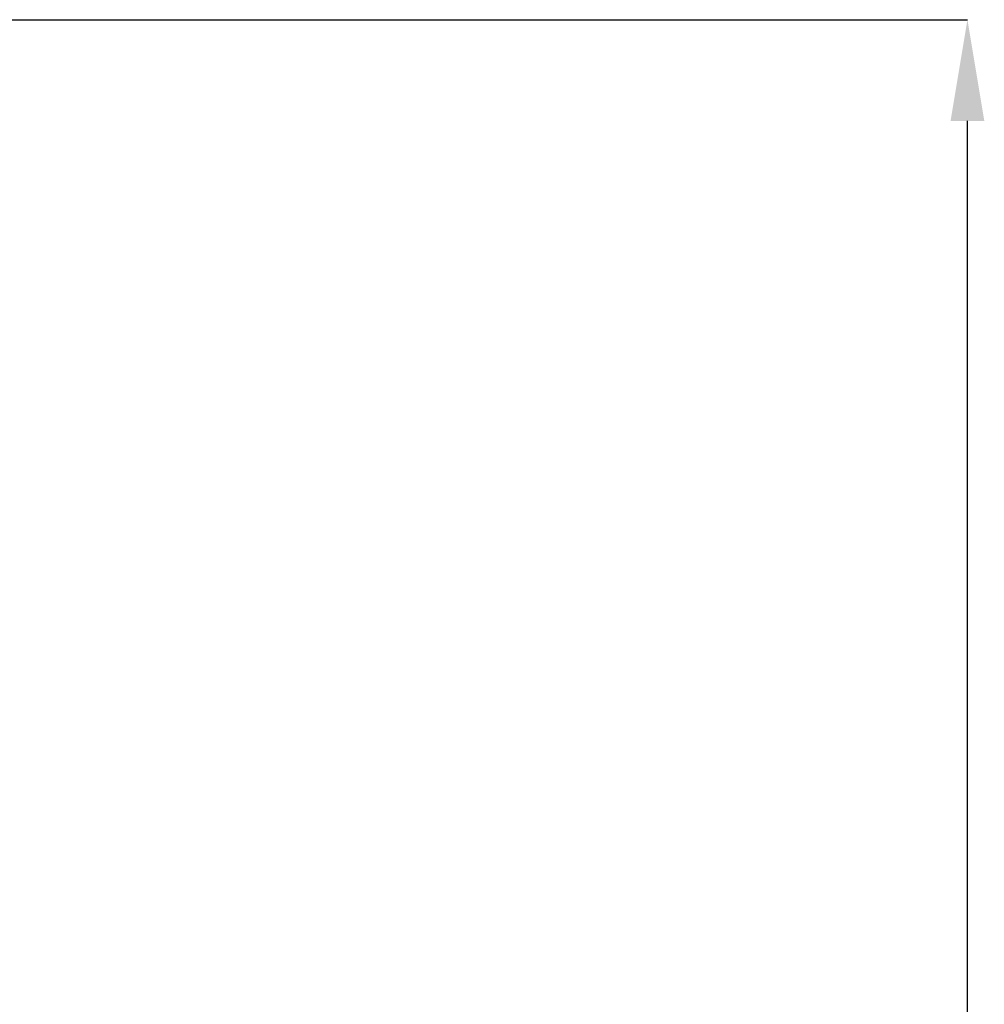
# Model space of a CAD drawing. Units: millimetres. Extents: x 21 to 1210, y 44 to 1756.
# Drawn here: x 960 to 1149, y 1478 to 1670 of the extents above; entities that cross this region are included whole.
import ezdxf

# ---------------------------------------------------------------- set-up
doc = ezdxf.new("R2010")
doc.units = ezdxf.units.MM
doc.header["$LTSCALE"] = 6
doc.header["$PDSIZE"] = -1
doc.styles.add('SLDTEXTSTYLE0', font='GOTHIC.TTF', dxfattribs={"width": 0.913})
doc.dimstyles.new('SLDDIMSTYLE0', dxfattribs={"dimtxt": 36.5125, "dimasz": 19.812, "dimexe": 0, "dimexo": 0.0625, "dimgap": 9.128125, "dimtad": 1, "dimdec": 0, "dimrnd": 1e-09, "dimzin": 12, "dimdsep": 46, "dimtxsty": 'SLDTEXTSTYLE0', "dimsah": 1, "dimcen": 0.09, "dimadec": 0, "dimazin": 3, "dimtfac": 1, "dimtdec": 0, "dimtofl": 0, "dimtmove": 0, "dimatfit": 3, "dimfxl": 1, "dimfrac": 2, "dimtolj": 1, "dimtzin": 12, "dimarcsym": 0})

# ---------------------------------------------------------------- blocks, each defined once
blk = doc.blocks.new('_D_7')
at = {"color": 0, "lineweight": -2, "transparency": 16777216}
for p, q in [((897.85, 1670.45), (1145.85, 1670.45)), ((1145.85, 297.86), (1145.85, 1650.64)), ((955.42, 278.05), (1145.85, 278.05))]:
    blk.add_line(p, q, dxfattribs=at)
at = {"color": 0, "transparency": 16777216}
for points in [[(1142.55, 1650.64), (1149.16, 1650.64), (1145.85, 1670.45)], [(1142.55, 297.86), (1149.16, 297.86), (1145.85, 278.05)]]:
    blk.add_solid(points, dxfattribs=at)
at = {"layer": 'Defpoints', "color": 0, "transparency": 16777216}
for p in [(897.79, 1670.45), (1145.85, 1670.45), (955.35, 278.05)]:
    blk.add_point(p, dxfattribs=at)
at = {"color": 0, "transparency": 16777216, "insert": (1099.3, 1009.34), "char_height": 36.513, "attachment_point": 2, "rotation": 90, "style": 'SLDTEXTSTYLE0'}
blk.add_mtext('\\A1;1114', dxfattribs=at)

msp = doc.modelspace()

# ---------------------------------------------------------------- dimensions: what is measured, and where the dimension line sits
dim = msp.add_linear_dim(base=(1145.85, 1670.45), p1=(955.35, 278.05), p2=(897.79, 1670.45), angle=90, text='1114', dimstyle='SLDDIMSTYLE0')
dim.commit()
dim.dimension.update_dxf_attribs({"geometry": '_D_7', "text_midpoint": (1145.85, 1009.34), "dimtype": 160})

doc.saveas('drawing.dxf')
